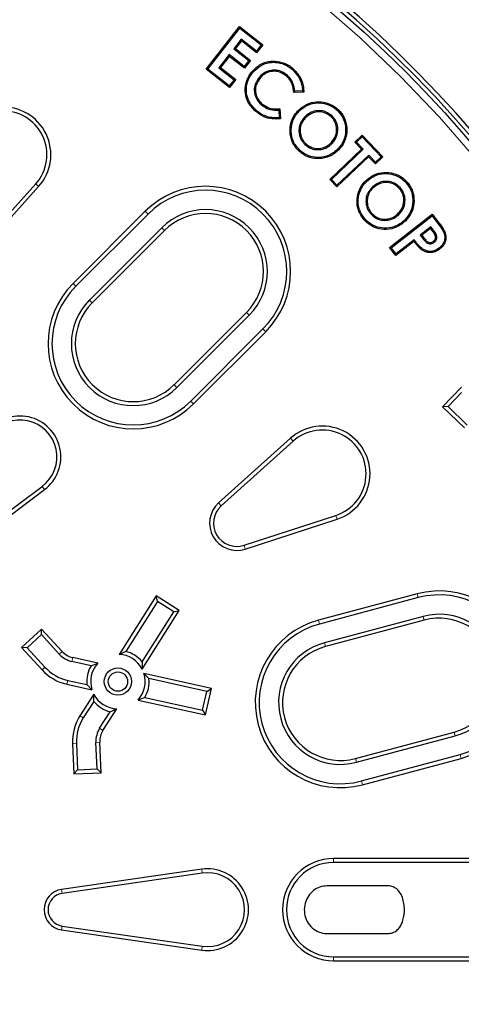
# Model space of a CAD drawing. Units: millimetres. Extents: x 15 to 495, y -382 to 292.
# Drawn here: x 460 to 463, y -280 to -272 of the extents above; entities that cross this region are included whole.
import ezdxf

# ---------------------------------------------------------------- set-up
doc = ezdxf.new("R2010")
doc.units = ezdxf.units.MM
doc.linetypes.add('SLD-Phantom', pattern=[12.7, 6.35, -1.27, 1.27, -1.27, 1.27, -1.27])
doc.linetypes.add('SLD-Solid', pattern=[0])

msp = doc.modelspace()

# ---------------------------------------------------------------- linework, layer by layer
at = {"color": 7, "linetype": 'SLD-Solid', "lineweight": 25}
for p, q in [((461.0443, -272.23), (461.3174, -271.8805)), ((461.0581, -272.2283), (461.3191, -271.8943)), ((461.3191, -271.8943), (461.3174, -271.8805)), ((461.3174, -271.8805), (461.5082, -272.0295)), ((461.3191, -271.8943), (461.4944, -272.0312)), ((461.3309, -271.9832), (461.2694, -272.062)), ((461.3326, -271.9971), (461.2832, -272.0603)), ((461.3309, -271.9832), (461.3326, -271.9971)), ((461.4557, -272.0808), (461.3309, -271.9832)), ((461.4574, -272.0946), (461.3326, -271.9971)), ((461.2694, -272.062), (461.2832, -272.0603)), ((461.2694, -272.062), (461.3942, -272.1595)), ((461.2832, -272.0603), (461.408, -272.1578)), ((461.4944, -272.0312), (461.4557, -272.0808)), ((461.4557, -272.0808), (461.4574, -272.0946)), ((461.5082, -272.0295), (461.4574, -272.0946)), ((461.4944, -272.0312), (461.5082, -272.0295)), ((461.2315, -272.1105), (461.1475, -272.2179)), ((461.2332, -272.1243), (461.1613, -272.2163)), ((461.2315, -272.1105), (461.2332, -272.1243)), ((461.3563, -272.208), (461.2315, -272.1105)), ((461.358, -272.2218), (461.2332, -272.1243)), ((461.3942, -272.1595), (461.3563, -272.208)), ((461.408, -272.1578), (461.358, -272.2218)), ((461.3942, -272.1595), (461.408, -272.1578)), ((461.0581, -272.2283), (461.0443, -272.23)), ((461.2352, -272.3791), (461.0443, -272.23)), ((461.2335, -272.3653), (461.0581, -272.2283)), ((461.1475, -272.2179), (461.1613, -272.2163)), ((461.1475, -272.2179), (461.2723, -272.3155)), ((461.1613, -272.2163), (461.2861, -272.3138)), ((461.3563, -272.208), (461.358, -272.2218)), ((461.4312, -272.2517), (461.4237, -272.2453)), ((461.7483, -272.2303), (461.7547, -272.2228)), ((461.2723, -272.3155), (461.2335, -272.3653)), ((461.2861, -272.3138), (461.2352, -272.3791)), ((461.2723, -272.3155), (461.2861, -272.3138)), ((461.48, -272.2939), (461.4875, -272.3003)), ((461.7065, -272.2768), (461.7001, -272.2843)), ((461.2335, -272.3653), (461.2352, -272.3791)), ((461.8435, -272.4166), (461.7618, -272.421)), ((461.8335, -272.4073), (461.7709, -272.4107)), ((461.4976, -272.5228), (461.504, -272.5153)), ((461.6382, -272.5649), (461.6418, -272.6278)), ((461.6475, -272.5545), (461.6522, -272.6372)), ((461.8044, -272.5754), (461.7973, -272.5686)), ((462.1197, -272.5683), (462.1266, -272.5613)), ((461.8507, -272.622), (461.8578, -272.6288)), ((462.0752, -272.6132), (462.0684, -272.6203)), ((461.8051, -272.7509), (461.8149, -272.7498)), ((462.2624, -272.8282), (462.3226, -272.771)), ((462.2764, -272.8286), (462.3223, -272.7849)), ((462.3223, -272.7849), (462.3226, -272.771)), ((462.3223, -272.7849), (462.477, -272.948)), ((462.3226, -272.771), (462.4909, -272.9483)), ((461.8096, -272.8914), (461.8027, -272.8985)), ((461.8528, -272.8465), (461.8596, -272.8394)), ((462.0559, -273.1324), (462.3165, -272.8851)), ((462.076, -272.8379), (462.0689, -272.8311)), ((462.0698, -273.1327), (462.3304, -272.8855)), ((462.1225, -272.8836), (462.1296, -272.8904)), ((462.2764, -272.8286), (462.2624, -272.8282)), ((462.3165, -272.8851), (462.2624, -272.8282)), ((462.3304, -272.8855), (462.2764, -272.8286)), ((462.3304, -272.8855), (462.3165, -272.8851)), ((462.3753, -272.9471), (462.1146, -273.1944)), ((462.3756, -272.9332), (462.115, -273.1805)), ((462.3756, -272.9332), (462.3753, -272.9471)), ((462.4307, -273.0055), (462.3753, -272.9471)), ((462.4311, -272.9916), (462.3756, -272.9332)), ((462.4909, -272.9483), (462.4307, -273.0055)), ((462.477, -272.948), (462.4311, -272.9916)), ((462.477, -272.948), (462.4909, -272.9483)), ((462.4311, -272.9916), (462.4307, -273.0055)), ((462.0698, -273.1327), (462.0559, -273.1324)), ((462.1146, -273.1944), (462.0559, -273.1324)), ((462.115, -273.1805), (462.0698, -273.1327)), ((462.3686, -273.1406), (462.3622, -273.1332)), ((459.1181, -273.7584), (459.6471, -273.1698)), ((459.1421, -273.7799), (459.6711, -273.1914)), ((462.115, -273.1805), (462.1146, -273.1944)), ((462.4105, -273.1915), (462.417, -273.1989)), ((462.6355, -273.2031), (462.6281, -273.2095)), ((462.6839, -273.1621), (462.6914, -273.1557)), ((462.3535, -273.3159), (462.3633, -273.3156)), ((460.545, -273.394), (459.9529, -273.9861)), ((460.5678, -273.4167), (459.9757, -274.0089)), ((462.3452, -273.4566), (462.3377, -273.4631)), ((462.3925, -273.4157), (462.3999, -273.4092)), ((462.5466, -273.6909), (462.8961, -273.4178)), ((462.5604, -273.6926), (462.8944, -273.4316)), ((462.6158, -273.4274), (462.6094, -273.42)), ((462.8944, -273.4316), (462.8961, -273.4178)), ((462.8944, -273.4316), (462.9434, -273.4945)), ((462.8961, -273.4178), (462.9512, -273.4884)), ((460.6801, -273.5291), (460.088, -274.1212)), ((462.6581, -273.4771), (462.6646, -273.4845)), ((462.8847, -273.5213), (462.7976, -273.5893)), ((462.883, -273.5351), (462.8114, -273.591)), ((462.8847, -273.5213), (462.883, -273.5351)), ((462.8976, -273.5539), (462.883, -273.5351)), ((462.9054, -273.5479), (462.8847, -273.5213)), ((460.7029, -273.5519), (460.1108, -274.144)), ((462.7482, -273.6279), (462.6002, -273.7435)), ((462.7482, -273.6279), (462.7465, -273.6417)), ((462.7976, -273.5893), (462.8202, -273.6183)), ((462.7976, -273.5893), (462.8114, -273.591)), ((462.8114, -273.591), (462.8279, -273.6122)), ((462.9336, -273.6004), (462.9238, -273.6016)), ((462.5604, -273.6926), (462.5466, -273.6909)), ((462.5985, -273.7573), (462.5466, -273.6909)), ((462.6002, -273.7435), (462.5604, -273.6926)), ((462.7465, -273.6417), (462.5985, -273.7573)), ((462.9125, -273.6481), (462.9065, -273.6403)), ((462.9508, -273.697), (462.9569, -273.7047)), ((462.6002, -273.7435), (462.5985, -273.7573)), ((460.7819, -274.8151), (461.374, -274.2229)), ((460.8047, -274.8378), (461.3968, -274.2457)), ((460.917, -274.9502), (461.5091, -274.358)), ((460.9398, -274.973), (461.5319, -274.3808)), ((463.1353, -274.8349), (462.9802, -274.9955)), ((463.1361, -274.8804), (463.0257, -274.9947)), ((463.0257, -274.9947), (462.9802, -274.9955)), ((462.9802, -274.9955), (463.1599, -275.169)), ((463.0257, -274.9947), (463.1822, -275.1458)), ((461.7345, -275.2547), (461.1459, -275.7837)), ((461.756, -275.2787), (461.1675, -275.8077)), ((458.7707, -276.3445), (459.6999, -275.6496)), ((458.79, -276.3703), (459.7192, -275.6754)), ((461.3544, -276.1315), (462.1068, -275.8863)), ((461.3644, -276.1621), (462.1168, -275.9169)), ((462.7723, -276.5293), (461.9635, -276.746)), ((460.6355, -276.547), (460.3307, -277.0254)), ((460.6454, -276.5915), (460.3845, -277.001)), ((460.6454, -276.5915), (460.6355, -276.547)), ((460.8238, -276.6669), (460.6355, -276.547)), ((460.7793, -276.6768), (460.6454, -276.5915)), ((462.7807, -276.5604), (461.9718, -276.7772)), ((460.5184, -277.0863), (460.7793, -276.6768)), ((460.519, -277.1454), (460.8238, -276.6669)), ((460.7793, -276.6768), (460.8238, -276.6669)), ((462.8218, -276.7139), (462.0129, -276.9306)), ((462.8301, -276.745), (462.0213, -276.9617)), ((459.6953, -276.8177), (459.5307, -276.9685)), ((459.6934, -276.8632), (459.6953, -276.8177)), ((459.8641, -277.0018), (459.6953, -276.8177)), ((459.6934, -276.8632), (459.5762, -276.9705)), ((459.8404, -277.0236), (459.6934, -276.8632)), ((459.5762, -276.9705), (459.5307, -276.9685)), ((459.5307, -276.9685), (459.6995, -277.1527)), ((459.5762, -276.9705), (459.7232, -277.1309)), ((460.3845, -277.001), (460.3307, -277.0254)), ((460.101, -277.1184), (459.9444, -277.0837)), ((460.1563, -277.0976), (459.9513, -277.0522)), ((460.101, -277.1184), (460.1563, -277.0976)), ((460.5184, -277.0863), (460.519, -277.1454)), ((459.91, -277.2388), (460.0666, -277.2735)), ((460.5753, -277.2235), (460.5339, -277.1814)), ((461.0878, -277.3042), (460.5339, -277.1814)), ((461.0493, -277.3286), (460.5753, -277.2235)), ((459.903, -277.2702), (460.108, -277.3157)), ((460.0666, -277.2735), (460.108, -277.3157)), ((461.015, -277.4837), (461.0493, -277.3286)), ((461.0395, -277.5222), (461.0878, -277.3042)), ((461.0493, -277.3286), (461.0878, -277.3042)), ((460.1229, -277.3516), (460.0101, -277.5287)), ((460.1235, -277.4107), (460.0373, -277.546)), ((460.1235, -277.4107), (460.1229, -277.3516)), ((460.5409, -277.3786), (460.4856, -277.3994)), ((460.4856, -277.3994), (461.0395, -277.5222)), ((460.5409, -277.3786), (461.015, -277.4837)), ((460.1712, -277.6314), (460.2574, -277.496)), ((460.1984, -277.6487), (460.3112, -277.4716)), ((460.2574, -277.496), (460.3112, -277.4716)), ((461.015, -277.4837), (461.0395, -277.5222)), ((462.2669, -277.8785), (463.0757, -277.6617)), ((462.2752, -277.9096), (463.0841, -277.6929)), ((459.9492, -277.7557), (459.9601, -278.0053)), ((459.9814, -277.7543), (459.9909, -277.9717)), ((460.1496, -277.9647), (460.1401, -277.7474)), ((460.1832, -277.9955), (460.1723, -277.746)), ((462.3163, -278.063), (463.1252, -277.8463)), ((462.3247, -278.0941), (463.1335, -277.8774)), ((459.9909, -277.9717), (459.9601, -278.0053)), ((459.9909, -277.9717), (460.1496, -277.9647)), ((460.1496, -277.9647), (460.1832, -277.9955)), ((459.9601, -278.0053), (460.1832, -277.9955)), ((464.0424, -278.6991), (462.0884, -278.6991)), ((461.0078, -278.7863), (459.8594, -278.9521)), ((464.0424, -278.7314), (462.0884, -278.7314)), ((461.0124, -278.8182), (459.864, -278.984)), ((462.533, -278.9225), (462.0346, -278.9225)), ((459.864, -279.2517), (461.0124, -279.4175)), ((459.8594, -279.2836), (461.0078, -279.4494)), ((462.0346, -279.3132), (462.533, -279.3132)), ((462.0884, -279.5043), (464.0424, -279.5043)), ((462.0884, -279.5365), (464.0424, -279.5365))]:
    msp.add_line(p, q, dxfattribs=at)
at = {"color": 8, "linetype": 'SLD-Phantom', "lineweight": 18}
for p, q in [((459.6471, -273.1698), (459.6711, -273.1914)), ((460.5678, -273.4167), (460.545, -273.394)), ((460.6801, -273.5291), (460.7029, -273.5519)), ((462.9054, -273.5479), (462.8976, -273.5539)), ((462.9434, -273.4945), (462.9512, -273.4884)), ((462.8202, -273.6183), (462.8279, -273.6122)), ((459.9757, -274.0089), (459.9529, -273.9861)), ((460.088, -274.1212), (460.1108, -274.144)), ((461.3968, -274.2457), (461.374, -274.2229)), ((461.5091, -274.358), (461.5319, -274.3808)), ((460.8047, -274.8378), (460.7819, -274.8151)), ((460.917, -274.9502), (460.9398, -274.973)), ((461.756, -275.2787), (461.7345, -275.2547)), ((459.6999, -275.6496), (459.7192, -275.6754)), ((461.1675, -275.8077), (461.1459, -275.7837)), ((462.1068, -275.8863), (462.1168, -275.9169)), ((461.3544, -276.1315), (461.3644, -276.1621)), ((462.7807, -276.5604), (462.7723, -276.5293)), ((461.9718, -276.7772), (461.9635, -276.746)), ((462.8218, -276.7139), (462.8301, -276.745)), ((462.0129, -276.9306), (462.0213, -276.9617)), ((459.8404, -277.0236), (459.8641, -277.0018)), ((459.9444, -277.0837), (459.9513, -277.0522)), ((459.7232, -277.1309), (459.6995, -277.1527)), ((459.91, -277.2388), (459.903, -277.2702)), ((460.0373, -277.546), (460.0101, -277.5287)), ((460.1712, -277.6314), (460.1984, -277.6487)), ((463.0841, -277.6929), (463.0757, -277.6617)), ((459.9814, -277.7543), (459.9492, -277.7557)), ((460.1401, -277.7474), (460.1723, -277.746)), ((462.2752, -277.9096), (462.2669, -277.8785)), ((463.1252, -277.8463), (463.1335, -277.8774)), ((462.3163, -278.063), (462.3247, -278.0941)), ((462.0884, -278.7314), (462.0884, -278.6991)), ((461.0124, -278.8182), (461.0078, -278.7863)), ((459.864, -278.984), (459.8594, -278.9521)), ((459.864, -279.2517), (459.8594, -279.2836)), ((461.0124, -279.4175), (461.0078, -279.4494)), ((462.0884, -279.5043), (462.0884, -279.5365))]:
    msp.add_line(p, q, dxfattribs=at)
at = {"color": 7, "linetype": 'SLD-Solid', "lineweight": 25, "flags": 128}
for points in [[(461.4567, -272.5688), (461.4547, -272.571), (461.4528, -272.5733), (461.4502, -272.5762)], [(462.8126, -273.6997), (462.8109, -273.702), (462.8091, -273.7044), (462.8068, -273.7076)]]:
    msp.add_lwpolyline(points, dxfattribs=at)
at = {"color": 7, "linetype": 'SLD-Solid', "lineweight": 25}
for centre, radius in [((455.808, -279.1178), 12.1422), ((455.808, -279.1178), 11.8352), ((455.808, -279.1178), 11.7454), ((455.808, -279.1178), 9.7138), ((460.321, -277.2485), 0.1117), ((460.321, -277.2485), 0.0794)]:
    msp.add_circle(centre, radius, dxfattribs=at)
at = {"color": 8, "linetype": 'SLD-Phantom', "lineweight": 18}
msp.add_circle((455.808, -279.1178), 9.6579, dxfattribs=at)
at = {"color": 7, "linetype": 'SLD-Solid', "lineweight": 25}
for centre, radius, start, end in [((444.8882, -279.1178), 30.7044, 280.47568, 79.52432), ((444.8882, -279.1178), 25.8196, 3.40879, 90), ((455.808, -279.1178), 14.6544, 6.01345, 83.98655), ((455.808, -279.1178), 9.7798, 4.23524, 175.76476), ((455.808, -279.1178), 9.7456, 4.19635, 175.80365), ((459.3805, -272.9302), 0.3908, 318.05016, 161.94984), ((459.3805, -272.9302), 0.3586, 318.05016, 161.94984), ((461.0384, -273.8874), 0.6978, 315, 135), ((461.0384, -273.8874), 0.6656, 315, 135), ((461.0384, -273.8874), 0.5068, 315, 135), ((461.0384, -273.8874), 0.4745, 315, 135), ((460.4463, -274.4795), 0.6978, 135, 315), ((460.4463, -274.4795), 0.6656, 135, 315), ((460.4463, -274.4795), 0.5068, 135, 315), ((460.4463, -274.4795), 0.4745, 135, 315), ((459.5187, -275.4072), 0.335, 306.78679, 143.21321), ((459.5187, -275.4072), 0.3027, 306.78679, 143.21321), ((461.9957, -275.5454), 0.3908, 288.05016, 131.94984), ((461.9957, -275.5454), 0.3586, 288.05016, 131.94984), ((461.2952, -275.9498), 0.2233, 131.94984, 288.05016), ((461.2952, -275.9498), 0.1911, 131.94984, 288.05016), ((462.9529, -277.2034), 0.6978, 285, 105), ((462.9529, -277.2034), 0.6656, 285, 105), ((462.1441, -277.4201), 0.6978, 105, 285), ((462.9529, -277.2034), 0.5068, 285, 105), ((462.9529, -277.2034), 0.4745, 285, 105), ((462.1441, -277.4201), 0.6656, 105, 285), ((462.1441, -277.4201), 0.5068, 105, 285), ((459.9876, -276.8887), 0.1675, 222.5, 257.5), ((460.321, -277.2485), 0.2555, 39.39243, 75.60757), ((462.1441, -277.4201), 0.4745, 105, 285), ((459.9876, -276.8887), 0.1997, 222.5, 257.5), ((460.321, -277.2485), 0.2233, 137.5, 197.5), ((460.321, -277.2485), 0.2233, 27.5, 87.5), ((459.9876, -276.8887), 0.3908, 222.5, 257.5), ((459.9876, -276.8887), 0.3586, 222.5, 257.5), ((460.321, -277.2485), 0.2555, 149.39243, 185.60757), ((460.321, -277.2485), 0.2233, 317.5, 17.5), ((460.321, -277.2485), 0.2555, 329.39243, 5.60757), ((460.321, -277.2485), 0.2233, 207.5, 267.5), ((460.321, -277.2485), 0.2555, 219.39243, 255.60757), ((460.3397, -277.7387), 0.3908, 147.5, 182.5), ((460.3397, -277.7387), 0.3586, 147.5, 182.5), ((460.3397, -277.7387), 0.1997, 147.5, 182.5), ((460.3397, -277.7387), 0.1675, 147.5, 182.5), ((462.0884, -279.1178), 0.4187, 90, 270), ((461.0557, -279.1178), 0.335, 261.78679, 98.21321), ((462.0884, -279.1178), 0.3865, 90, 270), ((461.0557, -279.1178), 0.3027, 261.78679, 98.21321), ((459.8833, -279.1178), 0.1675, 98.21321, 261.78679), ((459.8833, -279.1178), 0.1352, 98.21321, 261.78679), ((455.808, -279.1178), 9.7798, 184.23524, 355.76476), ((455.808, -279.1178), 9.7456, 184.19635, 355.80365)]:
    msp.add_arc(centre, radius, start, end, dxfattribs=at)
for points, knots in [([(461.4237, -272.2453), (461.4338, -272.2346), (461.4541, -272.2132), (461.5021, -272.18), (461.5685, -272.1598), (461.6483, -272.1657), (461.7107, -272.1888), (461.7432, -272.2139), (461.7547, -272.2228)], [0, 0, 0, 0, 0.119776, 0.239235, 0.470933, 0.666743, 0.88179, 1, 1, 1, 1]), ([(461.4312, -272.2517), (461.4514, -272.2319), (461.4882, -272.1958), (461.5606, -272.172), (461.6315, -272.1728), (461.697, -272.1922), (461.7324, -272.2185), (461.7483, -272.2303)], [0, 0, 0, 0, 0.237215, 0.432587, 0.627652, 0.832776, 1, 1, 1, 1]), ([(461.4502, -272.5762), (461.4379, -272.5644), (461.4133, -272.5406), (461.3802, -272.4913), (461.3611, -272.4262), (461.3642, -272.3506), (461.3892, -272.289), (461.4142, -272.2574), (461.4237, -272.2453)], [0, 0, 0, 0, 0.13812, 0.275586, 0.475446, 0.67499, 0.876145, 1, 1, 1, 1]), ([(461.4567, -272.5688), (461.4448, -272.5574), (461.4212, -272.5347), (461.3894, -272.4875), (461.3711, -272.4253), (461.3739, -272.3531), (461.3979, -272.2939), (461.4219, -272.2634), (461.4312, -272.2517)], [0, 0, 0, 0, 0.138072, 0.275482, 0.47463, 0.673441, 0.874159, 1, 1, 1, 1]), ([(461.7065, -272.2768), (461.6876, -272.2637), (461.6521, -272.2393), (461.5897, -272.2346), (461.5352, -272.2477), (461.4999, -272.2719), (461.4841, -272.2894), (461.48, -272.2939)], [0, 0, 0, 0, 0.269865, 0.503773, 0.718565, 0.928351, 1, 1, 1, 1]), ([(461.7001, -272.2843), (461.6825, -272.2721), (461.6495, -272.2491), (461.5911, -272.2446), (461.5399, -272.2566), (461.5065, -272.2794), (461.4914, -272.296), (461.4875, -272.3003)], [0, 0, 0, 0, 0.266676, 0.50151, 0.715349, 0.925587, 1, 1, 1, 1]), ([(461.7483, -272.2303), (461.7678, -272.251), (461.807, -272.2924), (461.8297, -272.3581), (461.8327, -272.3968), (461.8335, -272.4073)], [0, 0, 0, 0, 0.420747, 0.843295, 1, 1, 1, 1]), ([(461.7547, -272.2228), (461.7752, -272.2446), (461.8161, -272.288), (461.8406, -272.3596), (461.8428, -272.4028), (461.8435, -272.4166)], [0, 0, 0, 0, 0.40644, 0.810883, 1, 1, 1, 1]), ([(461.48, -272.2939), (461.4666, -272.313), (461.4434, -272.3458), (461.4355, -272.4031), (461.4452, -272.4528), (461.4675, -272.494), (461.4887, -272.5143), (461.4976, -272.5228)], [0, 0, 0, 0, 0.269487, 0.463466, 0.657437, 0.85608, 1, 1, 1, 1]), ([(461.4875, -272.3003), (461.4745, -272.3188), (461.4525, -272.3501), (461.4455, -272.4043), (461.455, -272.4507), (461.4762, -272.4887), (461.4959, -272.5075), (461.504, -272.5153)], [0, 0, 0, 0, 0.276918, 0.469309, 0.661642, 0.85976, 1, 1, 1, 1]), ([(461.7618, -272.421), (461.7591, -272.3982), (461.7547, -272.3615), (461.7308, -272.3149), (461.7106, -272.2947), (461.7001, -272.2843)], [0, 0, 0, 0, 0.44503, 0.713566, 1, 1, 1, 1]), ([(461.7709, -272.4107), (461.7673, -272.3878), (461.7616, -272.3516), (461.7366, -272.3064), (461.7167, -272.2869), (461.7065, -272.2768)], [0, 0, 0, 0, 0.4520681, 0.7184969, 1, 1, 1, 1]), ([(461.7709, -272.4107), (461.7694, -272.4124), (461.7664, -272.4158), (461.7634, -272.4193), (461.7618, -272.421)], [0, 0, 0, 0, 0.5, 1, 1, 1, 1]), ([(461.8335, -272.4073), (461.8352, -272.4089), (461.8386, -272.412), (461.8419, -272.4151), (461.8435, -272.4166)], [0, 0, 0, 0, 0.499999, 1, 1, 1, 1]), ([(461.7973, -272.5686), (461.8194, -272.5498), (461.8629, -272.5128), (461.946, -272.4923), (462.027, -272.5002), (462.088, -272.5274), (462.1173, -272.5531), (462.1266, -272.5613)], [0, 0, 0, 0, 0.235773, 0.464945, 0.680199, 0.897828, 1, 1, 1, 1]), ([(461.6522, -272.6372), (461.6294, -272.6379), (461.5838, -272.6394), (461.5117, -272.6225), (461.4717, -272.5924), (461.4502, -272.5762)], [0, 0, 0, 0, 0.3145557, 0.6318564, 1, 1, 1, 1]), ([(461.6418, -272.6278), (461.6224, -272.6282), (461.5836, -272.6288), (461.5218, -272.6146), (461.4811, -272.589), (461.4598, -272.5713), (461.4567, -272.5688)], [0, 0, 0, 0, 0.290782, 0.583288, 0.939681, 1, 1, 1, 1]), ([(461.4976, -272.5228), (461.5168, -272.5362), (461.5532, -272.5617), (461.6048, -272.5659), (461.6319, -272.5651), (461.6382, -272.5649)], [0, 0, 0, 0, 0.459052, 0.872335, 1, 1, 1, 1]), ([(461.504, -272.5153), (461.5224, -272.5282), (461.5571, -272.5524), (461.6095, -272.5564), (461.6382, -272.555), (461.6475, -272.5545)], [0, 0, 0, 0, 0.432915, 0.815799, 1, 1, 1, 1]), ([(461.6382, -272.5649), (461.6398, -272.5632), (461.6429, -272.5597), (461.646, -272.5562), (461.6475, -272.5545)], [0, 0, 0, 0, 0.499999, 1, 1, 1, 1]), ([(461.8027, -272.8985), (461.7923, -272.8872), (461.7714, -272.8648), (461.7411, -272.8136), (461.7269, -272.7449), (461.7361, -272.6637), (461.7645, -272.6052), (461.7902, -272.5765), (461.7973, -272.5686)], [0, 0, 0, 0, 0.125551, 0.250593, 0.482695, 0.684715, 0.912581, 1, 1, 1, 1]), ([(461.8096, -272.8914), (461.7996, -272.8807), (461.7798, -272.8594), (461.7507, -272.8107), (461.737, -272.7451), (461.7456, -272.6672), (461.7726, -272.6108), (461.7975, -272.5832), (461.8044, -272.5754)], [0, 0, 0, 0, 0.124361, 0.248219, 0.4812, 0.682247, 0.910928, 1, 1, 1, 1]), ([(461.8044, -272.5754), (461.8217, -272.5602), (461.8596, -272.5267), (461.9339, -272.5036), (462.0115, -272.5071), (462.0752, -272.5306), (462.1069, -272.5574), (462.1197, -272.5683)], [0, 0, 0, 0, 0.19637, 0.431347, 0.644845, 0.856089, 1, 1, 1, 1]), ([(462.0752, -272.6132), (462.0586, -272.6002), (462.0269, -272.5752), (461.9688, -272.5666), (461.9157, -272.5753), (461.8766, -272.597), (461.8574, -272.6155), (461.8507, -272.622)], [0, 0, 0, 0, 0.248997, 0.476681, 0.680052, 0.888213, 1, 1, 1, 1]), ([(462.0684, -272.6203), (462.053, -272.6082), (462.0235, -272.5848), (461.9692, -272.5766), (461.9194, -272.5846), (461.8825, -272.605), (461.8643, -272.6225), (461.8578, -272.6288)], [0, 0, 0, 0, 0.245955, 0.474574, 0.676428, 0.884197, 1, 1, 1, 1]), ([(462.1197, -272.5683), (462.135, -272.5856), (462.1683, -272.6231), (462.1882, -272.6965), (462.1861, -272.775), (462.161, -272.8393), (462.1328, -272.8717), (462.1225, -272.8836)], [0, 0, 0, 0, 0.196368, 0.426315, 0.631605, 0.865391, 1, 1, 1, 1]), ([(462.1266, -272.5613), (462.1362, -272.5716), (462.1553, -272.5924), (462.184, -272.6404), (462.1994, -272.7071), (462.1934, -272.7884), (462.1651, -272.8504), (462.1381, -272.8807), (462.1296, -272.8904)], [0, 0, 0, 0, 0.116054, 0.231683, 0.456185, 0.666481, 0.893752, 1, 1, 1, 1]), ([(461.6418, -272.6278), (461.6435, -272.6294), (461.647, -272.6325), (461.6504, -272.6356), (461.6522, -272.6372)], [0, 0, 0, 0, 0.5, 1, 1, 1, 1]), ([(461.8507, -272.622), (461.8362, -272.6402), (461.8114, -272.6714), (461.8026, -272.7192), (461.8045, -272.7431), (461.8051, -272.7509)], [0, 0, 0, 0, 0.489337, 0.83387, 1, 1, 1, 1]), ([(461.8578, -272.6288), (461.8505, -272.6371), (461.8324, -272.6579), (461.8134, -272.6995), (461.8144, -272.733), (461.8149, -272.7498)], [0, 0, 0, 0, 0.24979, 0.62367, 1, 1, 1, 1]), ([(462.0689, -272.8311), (462.0825, -272.8136), (462.108, -272.7807), (462.1156, -272.7211), (462.1056, -272.669), (462.0851, -272.6371), (462.071, -272.623), (462.0684, -272.6203)], [0, 0, 0, 0, 0.279856, 0.525068, 0.744217, 0.951527, 1, 1, 1, 1]), ([(462.076, -272.8379), (462.0904, -272.8194), (462.1174, -272.7846), (462.1256, -272.7214), (462.1151, -272.6659), (462.0933, -272.6315), (462.0782, -272.6162), (462.0752, -272.6132)], [0, 0, 0, 0, 0.277481, 0.522028, 0.74069, 0.948724, 1, 1, 1, 1]), ([(461.8051, -272.7509), (461.8068, -272.7607), (461.8113, -272.7875), (461.8284, -272.8208), (461.8465, -272.8399), (461.8528, -272.8465)], [0, 0, 0, 0, 0.2731191, 0.7493913, 1, 1, 1, 1]), ([(461.8149, -272.7498), (461.8164, -272.7588), (461.8206, -272.7839), (461.8366, -272.8151), (461.8536, -272.8331), (461.8596, -272.8394)], [0, 0, 0, 0, 0.270141, 0.746443, 1, 1, 1, 1]), ([(462.1296, -272.8904), (462.1182, -272.9008), (462.0956, -272.9217), (462.0439, -272.9523), (461.9738, -272.967), (461.8924, -272.9577), (461.8363, -272.9289), (461.8098, -272.9049), (461.8027, -272.8985)], [0, 0, 0, 0, 0.127125, 0.253739, 0.492959, 0.704159, 0.921083, 1, 1, 1, 1]), ([(462.1225, -272.8836), (462.1117, -272.8935), (462.0902, -272.9133), (462.0409, -272.9427), (461.9738, -272.9569), (461.8958, -272.9482), (461.8419, -272.9207), (461.8164, -272.8976), (461.8096, -272.8914)], [0, 0, 0, 0, 0.126243, 0.251975, 0.491929, 0.702752, 0.920032, 1, 1, 1, 1]), ([(461.8528, -272.8465), (461.8696, -272.8596), (461.9013, -272.884), (461.9593, -272.8918), (462.0127, -272.8833), (462.0515, -272.8617), (462.0702, -272.8435), (462.076, -272.8379)], [0, 0, 0, 0, 0.253556, 0.47674, 0.684606, 0.902052, 1, 1, 1, 1]), ([(461.8596, -272.8394), (461.8751, -272.8515), (461.9045, -272.8744), (461.9586, -272.8818), (462.0087, -272.8741), (462.0454, -272.8538), (462.0633, -272.8366), (462.0689, -272.8311)], [0, 0, 0, 0, 0.24993, 0.47311, 0.679881, 0.898529, 1, 1, 1, 1]), ([(462.3377, -273.4631), (462.3284, -273.4509), (462.3096, -273.4265), (462.2854, -273.3762), (462.2762, -273.311), (462.2885, -273.2338), (462.3208, -273.1726), (462.3517, -273.1432), (462.3622, -273.1332)], [0, 0, 0, 0, 0.1256141, 0.2507344, 0.4518473, 0.6519469, 0.8824923, 1, 1, 1, 1]), ([(462.3452, -273.4566), (462.3362, -273.445), (462.3183, -273.4216), (462.295, -273.3736), (462.2862, -273.3114), (462.2979, -273.2374), (462.3288, -273.1786), (462.3586, -273.1502), (462.3686, -273.1406)], [0, 0, 0, 0, 0.1253735, 0.250248, 0.4507099, 0.6501172, 0.8814237, 1, 1, 1, 1]), ([(462.3622, -273.1332), (462.3807, -273.1196), (462.4217, -273.0892), (462.4994, -273.0711), (462.5797, -273.0803), (462.6463, -273.1103), (462.6779, -273.1421), (462.6914, -273.1557)], [0, 0, 0, 0, 0.187666, 0.416194, 0.633695, 0.84353, 1, 1, 1, 1]), ([(462.3686, -273.1406), (462.3872, -273.127), (462.4274, -273.0976), (462.503, -273.0809), (462.5799, -273.0908), (462.6424, -273.12), (462.6718, -273.1498), (462.6839, -273.1621)], [0, 0, 0, 0, 0.196158, 0.423877, 0.641888, 0.853, 1, 1, 1, 1]), ([(462.4105, -273.1915), (462.3945, -273.2083), (462.367, -273.2372), (462.3538, -273.284), (462.3535, -273.3081), (462.3535, -273.3159)], [0, 0, 0, 0, 0.488544, 0.834203, 1, 1, 1, 1]), ([(462.417, -273.1989), (462.4088, -273.2067), (462.3888, -273.2259), (462.3664, -273.2658), (462.3643, -273.299), (462.3633, -273.3156)], [0, 0, 0, 0, 0.255593, 0.626636, 1, 1, 1, 1]), ([(462.6355, -273.2031), (462.6196, -273.1882), (462.5896, -273.16), (462.5315, -273.1466), (462.4778, -273.1512), (462.4377, -273.1696), (462.4174, -273.1859), (462.4105, -273.1915)], [0, 0, 0, 0, 0.256431, 0.48402, 0.688752, 0.894287, 1, 1, 1, 1]), ([(462.6281, -273.2095), (462.6134, -273.1957), (462.5855, -273.1693), (462.5313, -273.1567), (462.4809, -273.1607), (462.443, -273.1779), (462.4237, -273.1935), (462.417, -273.1989)], [0, 0, 0, 0, 0.252823, 0.481445, 0.684638, 0.889728, 1, 1, 1, 1]), ([(462.6094, -273.42), (462.6244, -273.4039), (462.6525, -273.3738), (462.6657, -273.3158), (462.6613, -273.2631), (462.6438, -273.2287), (462.6308, -273.2128), (462.6281, -273.2095)], [0, 0, 0, 0, 0.277626, 0.518169, 0.737048, 0.944949, 1, 1, 1, 1]), ([(462.6158, -273.4274), (462.6318, -273.4103), (462.6616, -273.3783), (462.6757, -273.3166), (462.6709, -273.2605), (462.6524, -273.2237), (462.6384, -273.2067), (462.6355, -273.2031)], [0, 0, 0, 0, 0.277101, 0.516839, 0.735467, 0.943839, 1, 1, 1, 1]), ([(462.6839, -273.1621), (462.6976, -273.1807), (462.7275, -273.2212), (462.7408, -273.2963), (462.7316, -273.3743), (462.7007, -273.4362), (462.6696, -273.4661), (462.6581, -273.4771)], [0, 0, 0, 0, 0.195792, 0.427233, 0.631381, 0.86364, 1, 1, 1, 1]), ([(462.6914, -273.1557), (462.7001, -273.167), (462.7174, -273.1895), (462.7418, -273.2402), (462.751, -273.3083), (462.7375, -273.3888), (462.7036, -273.4479), (462.674, -273.4757), (462.6646, -273.4845)], [0, 0, 0, 0, 0.116616, 0.232805, 0.457843, 0.667492, 0.893608, 1, 1, 1, 1]), ([(462.3535, -273.3159), (462.3543, -273.3259), (462.3565, -273.353), (462.3706, -273.3877), (462.3868, -273.4084), (462.3925, -273.4157)], [0, 0, 0, 0, 0.276146, 0.74675, 1, 1, 1, 1]), ([(462.3633, -273.3156), (462.3641, -273.325), (462.3661, -273.3503), (462.3793, -273.3829), (462.3945, -273.4024), (462.3999, -273.4092)], [0, 0, 0, 0, 0.274009, 0.7447738, 1, 1, 1, 1]), ([(462.6646, -273.4845), (462.6524, -273.4939), (462.628, -273.5125), (462.5737, -273.5384), (462.5026, -273.5468), (462.4222, -273.5304), (462.3687, -273.4967), (462.3443, -273.4702), (462.3377, -273.4631)], [0, 0, 0, 0, 0.126612, 0.252742, 0.492438, 0.702643, 0.920313, 1, 1, 1, 1]), ([(462.6581, -273.4771), (462.6465, -273.486), (462.6234, -273.5038), (462.5715, -273.5287), (462.5034, -273.5368), (462.4263, -273.5212), (462.375, -273.4889), (462.3515, -273.4635), (462.3452, -273.4566)], [0, 0, 0, 0, 0.125847, 0.251213, 0.49177, 0.701501, 0.919678, 1, 1, 1, 1]), ([(462.3925, -273.4157), (462.4076, -273.4298), (462.4364, -273.4568), (462.4926, -273.4703), (462.5466, -273.4673), (462.588, -273.4497), (462.609, -273.4328), (462.6158, -273.4274)], [0, 0, 0, 0, 0.245858, 0.470392, 0.674512, 0.894359, 1, 1, 1, 1]), ([(462.3999, -273.4092), (462.4137, -273.4222), (462.4404, -273.4473), (462.4925, -273.4602), (462.5432, -273.4577), (462.5826, -273.4413), (462.6027, -273.4253), (462.6094, -273.42)], [0, 0, 0, 0, 0.241077, 0.465441, 0.668507, 0.889496, 1, 1, 1, 1]), ([(462.9336, -273.6004), (462.9322, -273.5948), (462.9294, -273.5838), (462.9192, -273.5663), (462.9106, -273.5548), (462.9054, -273.5479)], [0, 0, 0, 0, 0.284683, 0.567418, 1, 1, 1, 1]), ([(462.9434, -273.4945), (462.9572, -273.5126), (462.9786, -273.5409), (462.9983, -273.5835), (463.0005, -273.6184), (462.9913, -273.6503), (462.9738, -273.6772), (462.958, -273.6908), (462.9508, -273.697)], [0, 0, 0, 0, 0.292326, 0.456881, 0.59472, 0.732391, 0.878504, 1, 1, 1, 1]), ([(462.9512, -273.4884), (462.9649, -273.5065), (462.9872, -273.5361), (463.0081, -273.581), (463.0104, -273.6197), (463.0003, -273.6549), (462.9812, -273.6839), (462.9643, -273.6984), (462.9569, -273.7047)], [0, 0, 0, 0, 0.274177, 0.446425, 0.588981, 0.731368, 0.88206, 1, 1, 1, 1]), ([(462.8126, -273.6997), (462.8049, -273.6927), (462.789, -273.6785), (462.7685, -273.6536), (462.755, -273.6364), (462.7482, -273.6279)], [0, 0, 0, 0, 0.321937, 0.660629, 1, 1, 1, 1]), ([(462.8202, -273.6183), (462.8274, -273.6274), (462.8385, -273.6413), (462.8577, -273.6562), (462.8756, -273.661), (462.8931, -273.6593), (462.905, -273.6536), (462.9109, -273.6493), (462.9125, -273.6481)], [0, 0, 0, 0, 0.313741, 0.48042, 0.648491, 0.801042, 0.946927, 1, 1, 1, 1]), ([(462.8279, -273.6122), (462.8343, -273.6201), (462.844, -273.6321), (462.8592, -273.6456), (462.8731, -273.6504), (462.8866, -273.6504), (462.898, -273.6464), (462.904, -273.6421), (462.9065, -273.6403)], [0, 0, 0, 0, 0.317018, 0.486727, 0.62803, 0.769535, 0.904061, 1, 1, 1, 1]), ([(462.9238, -273.6016), (462.9223, -273.596), (462.919, -273.5845), (462.9089, -273.569), (462.9014, -273.5589), (462.8976, -273.5539)], [0, 0, 0, 0, 0.313633, 0.654529, 1, 1, 1, 1]), ([(462.9065, -273.6403), (462.9106, -273.6366), (462.9179, -273.6299), (462.9239, -273.6167), (462.9244, -273.6072), (462.9239, -273.6022), (462.9238, -273.6016)], [0, 0, 0, 0, 0.371461, 0.663702, 0.956465, 1, 1, 1, 1]), ([(462.9125, -273.6481), (462.9182, -273.6428), (462.9277, -273.6339), (462.9343, -273.6163), (462.9338, -273.6057), (462.9336, -273.6004)], [0, 0, 0, 0, 0.421488, 0.709474, 1, 1, 1, 1]), ([(462.8068, -273.7076), (462.7989, -273.7005), (462.7837, -273.6871), (462.7645, -273.6642), (462.7525, -273.6492), (462.7465, -273.6417)], [0, 0, 0, 0, 0.356231, 0.677808, 1, 1, 1, 1]), ([(462.9569, -273.7047), (462.9413, -273.7148), (462.9148, -273.732), (462.87, -273.7346), (462.8348, -273.7256), (462.8155, -273.7132), (462.8068, -273.7076)], [0, 0, 0, 0, 0.337955, 0.574292, 0.810018, 1, 1, 1, 1]), ([(462.9508, -273.697), (462.9365, -273.7063), (462.9123, -273.7221), (462.8713, -273.7247), (462.8388, -273.7165), (462.8208, -273.7049), (462.8126, -273.6997)], [0, 0, 0, 0, 0.337078, 0.571441, 0.805137, 1, 1, 1, 1]), ([(462.0346, -278.9225), (462.0146, -278.9244), (461.9747, -278.9284), (461.9208, -278.9592), (461.8779, -279.0053), (461.851, -279.0653), (461.8445, -279.1328), (461.8608, -279.1997), (461.8984, -279.2571), (461.952, -279.2972), (462.0007, -279.3121), (462.0282, -279.313), (462.0346, -279.3132)], [0, 0, 0, 0, 0.099739, 0.199694, 0.303562, 0.41188, 0.523871, 0.637756, 0.751179, 0.861768, 0.967854, 1, 1, 1, 1]), ([(462.533, -279.3132), (462.546, -279.312), (462.572, -279.3095), (462.6061, -279.2894), (462.6371, -279.255), (462.6635, -279.1934), (462.6705, -279.1222), (462.6635, -279.0547), (462.6493, -279.0059), (462.6242, -278.963), (462.5888, -278.9335), (462.5556, -278.9232), (462.5374, -278.9226), (462.533, -278.9225)], [0, 0, 0, 0, 0.0736396, 0.1466874, 0.2188876, 0.3339554, 0.5209326, 0.6184254, 0.7191162, 0.8076189, 0.8968933, 0.9746796, 1, 1, 1, 1])]:
    msp.add_open_spline(points, degree=3, knots=knots, dxfattribs=at)

doc.saveas('drawing.dxf')
